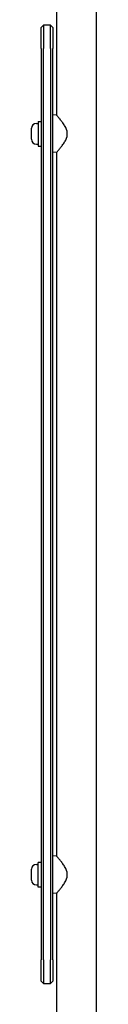
# Model space of a CAD drawing. Units: millimetres. Extents: x -4537 to 4124, y -3004 to 2606.
# Drawn here: x -1505 to -1450, y 81 to 918 of the extents above; entities that cross this region are included whole.
import ezdxf

# ---------------------------------------------------------------- set-up
doc = ezdxf.new("R2010")
doc.units = ezdxf.units.MM

msp = doc.modelspace()

# ---------------------------------------------------------------- linework, layer by layer
for p, q in [((-1483.27, 836.93), (-1483.27, 944.72)), ((-1449.57, 67.72), (-1449.57, 944.72)), ((-1494.67, 913.72), (-1496.67, 911.72)), ((-1494.67, 913.72), (-1494.67, 893.72)), ((-1488.67, 913.72), (-1494.67, 913.72)), ((-1488.67, 893.72), (-1488.67, 913.72)), ((-1486.67, 911.72), (-1488.67, 913.72)), ((-1496.67, 893.72), (-1496.67, 911.72)), ((-1486.67, 911.72), (-1486.67, 893.72)), ((-1496.67, 893.72), (-1496.67, 118.72)), ((-1494.67, 118.72), (-1494.67, 893.72)), ((-1488.67, 893.72), (-1488.67, 118.72)), ((-1486.67, 118.72), (-1486.67, 893.72)), ((-1500.62, 829.97), (-1499.17, 829.97)), ((-1499.17, 831.72), (-1499.17, 810.72)), ((-1499.17, 831.72), (-1496.67, 831.72)), ((-1483.27, 836.93), (-1486.67, 837.22)), ((-1504.67, 816.52), (-1504.67, 825.92)), ((-1474.67, 823.99), (-1474.67, 818.46)), ((-1500.62, 812.47), (-1499.17, 812.47)), ((-1499.17, 810.72), (-1496.67, 810.72)), ((-1483.27, 805.52), (-1486.67, 805.22)), ((-1483.27, 206.93), (-1483.27, 805.52)), ((-1499.17, 180.72), (-1499.17, 201.72)), ((-1496.67, 201.72), (-1499.17, 201.72)), ((-1483.27, 206.93), (-1486.67, 207.22)), ((-1504.67, 186.52), (-1504.67, 195.92)), ((-1500.62, 199.97), (-1499.17, 199.97)), ((-1474.67, 193.99), (-1474.67, 188.46)), ((-1500.62, 182.47), (-1499.17, 182.47)), ((-1496.67, 180.72), (-1499.17, 180.72)), ((-1483.27, 175.52), (-1486.67, 175.22)), ((-1483.27, 67.72), (-1483.27, 175.52)), ((-1496.67, 100.72), (-1496.67, 118.72)), ((-1494.67, 118.72), (-1494.67, 98.72)), ((-1488.67, 98.72), (-1488.67, 118.72)), ((-1486.67, 118.72), (-1486.67, 100.72)), ((-1496.67, 100.72), (-1494.67, 98.72)), ((-1488.67, 98.72), (-1486.67, 100.72)), ((-1494.67, 98.72), (-1488.67, 98.72))]:
    msp.add_line(p, q)
at = {"flags": 128}
for points in [[(-1474.67, 823.99), (-1474.96, 824.87), (-1475.31, 825.73), (-1475.7, 826.57), (-1476.14, 827.38), (-1476.6, 828.18), (-1477.08, 828.95), (-1477.57, 829.69), (-1478.07, 830.4), (-1478.56, 831.09), (-1479.04, 831.73), (-1479.51, 832.35), (-1479.97, 832.94), (-1480.42, 833.51), (-1480.86, 834.05), (-1481.27, 834.56), (-1481.66, 835.03), (-1482.02, 835.46), (-1482.34, 835.84), (-1482.62, 836.16), (-1482.85, 836.44), (-1483.03, 836.65), (-1483.16, 836.8), (-1483.24, 836.9), (-1483.27, 836.93)], [(-1483.27, 805.52), (-1483.24, 805.55), (-1483.16, 805.64), (-1483.03, 805.8), (-1482.85, 806.01), (-1482.62, 806.28), (-1482.34, 806.61), (-1482.02, 806.99), (-1481.66, 807.42), (-1481.27, 807.89), (-1480.86, 808.4), (-1480.42, 808.94), (-1479.97, 809.51), (-1479.51, 810.1), (-1479.04, 810.71), (-1478.56, 811.36), (-1478.07, 812.04), (-1477.57, 812.76), (-1477.08, 813.5), (-1476.6, 814.27), (-1476.14, 815.06), (-1475.7, 815.88), (-1475.31, 816.72), (-1474.96, 817.58), (-1474.67, 818.46)], [(-1474.67, 193.99), (-1474.96, 194.87), (-1475.31, 195.73), (-1475.7, 196.57), (-1476.14, 197.38), (-1476.6, 198.18), (-1477.08, 198.95), (-1477.57, 199.69), (-1478.07, 200.4), (-1478.56, 201.09), (-1479.04, 201.73), (-1479.51, 202.35), (-1479.97, 202.94), (-1480.42, 203.51), (-1480.86, 204.05), (-1481.27, 204.56), (-1481.66, 205.03), (-1482.02, 205.46), (-1482.34, 205.84), (-1482.62, 206.16), (-1482.85, 206.44), (-1483.03, 206.65), (-1483.16, 206.8), (-1483.24, 206.9), (-1483.27, 206.93)], [(-1483.27, 175.52), (-1483.24, 175.55), (-1483.16, 175.64), (-1483.03, 175.8), (-1482.85, 176.01), (-1482.62, 176.28), (-1482.34, 176.61), (-1482.02, 176.99), (-1481.66, 177.42), (-1481.27, 177.89), (-1480.86, 178.4), (-1480.42, 178.94), (-1479.97, 179.51), (-1479.51, 180.1), (-1479.04, 180.71), (-1478.56, 181.36), (-1478.07, 182.04), (-1477.57, 182.76), (-1477.08, 183.5), (-1476.6, 184.27), (-1476.14, 185.06), (-1475.7, 185.88), (-1475.31, 186.72), (-1474.96, 187.58), (-1474.67, 188.46)]]:
    msp.add_lwpolyline(points, dxfattribs=at)
for centre, start, end in [((-1500.62, 825.92), 90, 180), ((-1500.62, 816.52), 180, 270), ((-1500.62, 195.92), 90, 180), ((-1500.62, 186.52), 180, 270)]:
    msp.add_arc(centre, 4.05, start, end)

doc.saveas('drawing.dxf')
